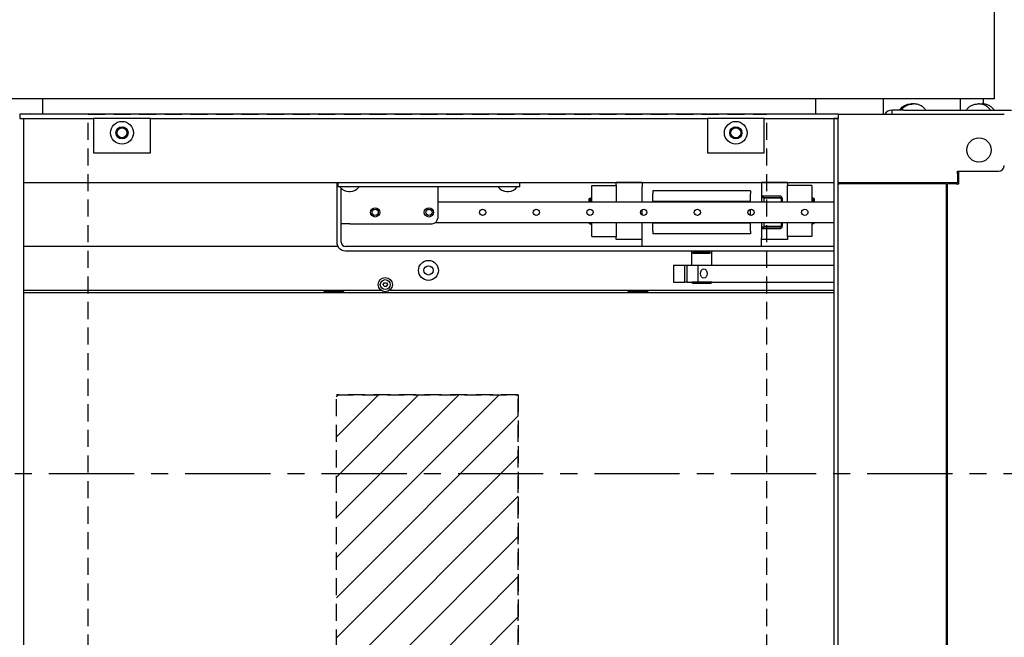
# Model space of a CAD drawing. Units: inches. Extents: x -82 to 349, y -26 to 238.
# Drawn here: x 6 to 49, y 166 to 193 of the extents above; entities that cross this region are included whole.
import ezdxf

# ---------------------------------------------------------------- set-up
doc = ezdxf.new("R2010")
doc.units = ezdxf.units.IN
doc.header["$LTSCALE"] = 3
doc.header["$MEASUREMENT"] = 0
doc.linetypes.add('CENTER', pattern=[2, 1.25, -0.25, 0.25, -0.25])
doc.linetypes.add('HIDDEN', pattern=[0.375, 0.25, -0.125])
for name, color, linetype in [('CENTER', 4, 'CENTER'), ('DIM', 1, 'Continuous'), ('hidden', 6, 'HIDDEN')]:
    doc.layers.add(name, color=color, linetype=linetype)
doc.styles.add('ROMANS', font='romans.shx')
doc.dimstyles.get("Standard").update_dxf_attribs({"dimscale": 20, "dimtxt": 0.125, "dimasz": 0.125, "dimexe": 0.125, "dimexo": 0.0625, "dimgap": 0.09, "dimtad": 0, "dimtih": 1, "dimtoh": 1, "dimdec": 1, "dimzin": 0, "dimdsep": 46, "dimtxsty": 'ROMANS', "dimblk": 'OPEN30', "dimcen": 0.09, "dimclrd": 256, "dimclre": 256, "dimclrt": 256, "dimadec": 0, "dimazin": 0, "dimtfac": 1, "dimtdec": 1, "dimtofl": 0, "dimtmove": 0, "dimatfit": 3, "dimldrblk": 'OPEN30', "dimfxl": 0, "dimtolj": 1, "dimtzin": 0, "dimlwd": -1, "dimlwe": -1, "dimarcsym": 0})

# ---------------------------------------------------------------- blocks, each defined once
blk = doc.blocks.new('R400 STD CRTN PB TV')
for p, q in [((65.594, 16.48), (65.594, 28.48)), ((65.594, 16.48), (15.844, 16.48)), ((23.719, 16.48), (23.719, 15.793)), ((57.719, 16.48), (57.719, 15.793)), ((60.719, 15.793), (60.719, 16.48)), ((64.094, 16.48), (64.094, 15.98)), ((65.094, 16.48), (65.094, 16.249)), ((61.958, 16.25), (61.952, 16.25)), ((61.996, 16.25), (61.964, 16.25)), ((62.032, 16.25), (62.027, 16.25)), ((22.719, 15.793), (22.719, 15.605)), ((58.719, 15.793), (22.719, 15.793)), ((22.719, 15.605), (25.969, 15.605)), ((22.719, 15.605), (22.906, 15.605)), ((22.906, -43.645), (22.906, 15.605)), ((28.469, 15.605), (25.969, 15.605)), ((25.969, 15.605), (25.969, 14.105)), ((28.469, 14.105), (28.469, 15.605)), ((28.469, 15.605), (52.969, 15.605)), ((55.469, 15.605), (52.969, 15.605)), ((52.969, 15.605), (52.969, 14.105)), ((55.469, 14.105), (55.469, 15.605)), ((55.469, 15.605), (58.719, 15.605)), ((58.719, 15.605), (58.531, 15.605)), ((58.531, 15.605), (58.531, -43.645)), ((58.719, 15.793), (66.031, 15.793)), ((58.719, 15.793), (58.719, 15.605)), ((58.719, -43.645), (58.719, 15.605)), ((61.094, 15.793), (61.094, 15.98)), ((61.594, 15.98), (61.096, 15.98)), ((61.594, 15.98), (66.341, 15.98)), ((25.969, 14.105), (28.469, 14.105)), ((52.969, 14.105), (55.469, 14.105)), ((63.969, 13.17), (63.969, 13.293)), ((63.969, 13.293), (65.781, 13.293)), ((63.969, 13.17), (63.969, 12.793)), ((64.031, 12.73), (64.031, 13.293)), ((22.906, 12.793), (58.531, 12.793)), ((36.669, 12.793), (36.669, 10.17)), ((36.719, 12.793), (36.719, 12.605)), ((36.969, 12.605), (36.719, 12.605)), ((44.469, 12.605), (36.969, 12.605)), ((41.106, 12.605), (41.106, 11.23)), ((44.719, 12.605), (44.469, 12.605)), ((44.719, 12.605), (44.719, 12.793)), ((47.887, 12.668), (48.952, 12.668)), ((47.887, 11.933), (47.887, 12.668)), ((48.952, 12.68), (48.952, 12.793)), ((50.097, 12.793), (48.952, 12.793)), ((48.952, 12.68), (48.952, 11.933)), ((50.097, 12.793), (50.097, 12.605)), ((50.097, 11.933), (50.097, 12.605)), ((56.492, 12.793), (55.347, 12.793)), ((55.347, 12.793), (55.347, 12.605)), ((55.347, 12.605), (55.347, 11.933)), ((56.492, 12.793), (56.492, 12.68)), ((56.492, 11.933), (56.492, 12.68)), ((57.557, 12.668), (56.492, 12.668)), ((57.557, 12.668), (57.557, 11.933)), ((58.719, 12.793), (63.969, 12.793)), ((58.909, 12.73), (58.766, 12.73)), ((63.471, 12.73), (58.909, 12.73)), ((63.471, 12.73), (63.471, -40.77)), ((63.909, 12.73), (63.531, 12.73)), ((63.531, -40.77), (63.531, 12.73)), ((63.909, 12.73), (64.031, 12.73)), ((36.856, 10.98), (36.856, 12.54)), ((37.192, 12.396), (37.257, 12.396)), ((44.153, 12.396), (44.218, 12.396)), ((50.577, 12.425), (50.577, 12.3)), ((54.868, 12.425), (50.577, 12.425)), ((50.577, 11.952), (50.577, 12.3)), ((54.868, 12.425), (54.868, 12.3)), ((54.868, 11.952), (54.868, 12.3)), ((56.153, 12.196), (55.347, 12.196)), ((55.347, 12.137), (56.153, 12.137)), ((55.455, 12.135), (55.347, 12.135)), ((55.455, 12.135), (55.455, 11.933)), ((58.531, 11.933), (41.106, 11.933)), ((47.774, 11.933), (47.774, 12.093)), ((47.774, 12.093), (47.831, 12.093)), ((47.831, 11.933), (47.831, 12.118)), ((47.831, 12.118), (47.887, 12.118)), ((50.577, 11.933), (50.577, 11.952)), ((54.868, 11.952), (50.577, 11.952)), ((54.868, 11.933), (54.868, 11.952)), ((56.206, 12.104), (55.455, 12.104)), ((56.213, 12.077), (56.213, 11.933)), ((56.272, 11.933), (56.272, 12.077)), ((57.614, 12.118), (57.557, 12.118)), ((57.614, 12.118), (57.614, 11.933)), ((57.67, 12.093), (57.614, 12.093)), ((57.67, 12.093), (57.67, 11.933)), ((63.531, 11.933), (63.471, 11.933)), ((50.097, 11.362), (50.097, 11.599)), ((54.868, 11.345), (54.868, 11.616)), ((37.234, 10.98), (36.856, 10.98)), ((36.856, 10.17), (36.856, 10.98)), ((37.234, 10.98), (40.856, 10.98)), ((58.531, 11.028), (41.002, 11.028)), ((47.774, 10.993), (47.774, 11.028)), ((47.774, 10.993), (47.831, 10.993)), ((47.831, 10.968), (47.831, 11.028)), ((47.831, 10.968), (47.887, 10.968)), ((47.887, 10.418), (47.887, 11.028)), ((48.952, 11.028), (48.952, 10.405)), ((50.097, 10.355), (50.097, 11.028)), ((50.577, 11.008), (50.577, 11.028)), ((50.577, 10.66), (50.577, 11.008)), ((54.868, 11.008), (50.577, 11.008)), ((54.868, 11.008), (54.868, 11.028)), ((54.868, 10.66), (54.868, 11.008)), ((55.347, 11.028), (55.347, 10.355)), ((55.455, 11.028), (55.455, 10.825)), ((56.206, 10.857), (55.455, 10.857)), ((56.213, 11.028), (56.213, 10.884)), ((56.272, 10.884), (56.272, 11.028)), ((56.492, 10.405), (56.492, 11.028)), ((57.557, 11.028), (57.557, 10.418)), ((57.614, 10.968), (57.557, 10.968)), ((57.614, 11.028), (57.614, 10.968)), ((57.67, 10.993), (57.614, 10.993)), ((57.67, 11.028), (57.67, 10.993)), ((63.531, 11.028), (63.471, 11.028)), ((47.887, 10.418), (48.952, 10.418)), ((48.952, 10.293), (48.952, 10.405)), ((50.577, 10.66), (50.577, 10.535)), ((54.868, 10.535), (50.577, 10.535)), ((54.868, 10.66), (54.868, 10.535)), ((55.347, 10.825), (55.455, 10.825)), ((56.153, 10.824), (55.347, 10.824)), ((55.347, 10.765), (56.153, 10.765)), ((57.557, 10.418), (56.492, 10.418)), ((56.492, 10.405), (56.492, 10.293)), ((36.72, 9.98), (22.906, 9.98)), ((58.531, 9.98), (37.046, 9.98)), ((50.097, 10.293), (48.952, 10.293)), ((50.097, 9.98), (50.097, 10.355)), ((55.347, 9.98), (55.347, 10.355)), ((56.492, 10.293), (55.347, 10.293)), ((63.531, 9.98), (63.471, 9.98)), ((37.046, 9.793), (58.531, 9.793)), ((52.285, 9.165), (52.285, 9.793)), ((52.722, 9.73), (52.347, 9.73)), ((52.347, 9.671), (52.347, 9.73)), ((52.722, 9.671), (52.347, 9.671)), ((53.097, 9.73), (52.722, 9.73)), ((52.722, 9.671), (52.722, 9.73)), ((53.097, 9.671), (52.722, 9.671)), ((53.097, 9.671), (53.097, 9.73)), ((53.16, 9.165), (53.16, 9.793)), ((63.471, 9.793), (63.531, 9.793)), ((51.485, 9.165), (51.971, 9.165)), ((51.485, 9.165), (51.485, 8.415)), ((51.971, 9.165), (52.059, 9.165)), ((51.971, 8.415), (51.971, 9.165)), ((52.059, 9.165), (52.546, 9.165)), ((52.059, 9.165), (52.059, 8.415)), ((52.546, 9.165), (58.531, 9.165)), ((52.546, 9.165), (52.546, 8.415)), ((38.711, 8.306), (38.757, 8.384)), ((38.756, 8.227), (38.711, 8.306)), ((38.757, 8.384), (38.847, 8.383)), ((38.892, 8.305), (38.846, 8.227)), ((38.847, 8.383), (38.892, 8.305)), ((51.485, 8.415), (51.971, 8.415)), ((52.059, 8.415), (51.971, 8.415)), ((52.059, 8.415), (52.546, 8.415)), ((52.285, 8.413), (52.285, 8.415)), ((53.16, 8.413), (52.285, 8.413)), ((52.32, 8.353), (52.285, 8.413)), ((53.125, 8.353), (52.32, 8.353)), ((52.546, 8.415), (58.531, 8.415)), ((53.125, 8.353), (53.16, 8.413)), ((53.16, 8.413), (53.16, 8.415)), ((22.906, 8.062), (38.606, 8.062)), ((58.531, 7.938), (22.906, 7.938)), ((36.094, 8), (36.969, 8)), ((36.094, 8), (36.094, 7.938)), ((36.969, 8), (36.969, 7.938)), ((38.846, 8.227), (38.756, 8.227)), ((38.997, 8.062), (58.531, 8.062)), ((49.469, 8), (50.344, 8)), ((49.469, 8), (49.469, 7.938)), ((50.344, 8), (50.344, 7.938)), ((63.471, 8.062), (63.531, 8.062)), ((63.531, 7.938), (63.471, 7.938))]:
    blk.add_line(p, q)
at = {"flags": 128}
for points in [[(61.416, 15.98), (61.437, 16.01), (61.461, 16.039), (61.487, 16.067), (61.515, 16.092), (61.545, 16.117), (61.576, 16.139), (61.609, 16.16), (61.644, 16.178), (61.679, 16.195), (61.716, 16.209), (61.754, 16.222), (61.792, 16.232), (61.832, 16.24), (61.871, 16.246), (61.911, 16.249), (61.952, 16.25)], [(61.428, 15.98), (61.45, 16.01), (61.474, 16.039), (61.5, 16.067), (61.528, 16.092), (61.558, 16.117), (61.589, 16.139), (61.622, 16.16), (61.657, 16.178), (61.692, 16.195), (61.729, 16.209), (61.767, 16.222), (61.805, 16.232), (61.845, 16.24), (61.884, 16.246), (61.924, 16.249), (61.964, 16.25)], [(61.491, 15.98), (61.512, 16.01), (61.536, 16.039), (61.562, 16.067), (61.59, 16.092), (61.62, 16.117), (61.651, 16.139), (61.684, 16.16), (61.719, 16.178), (61.754, 16.195), (61.791, 16.209), (61.829, 16.222), (61.867, 16.232), (61.907, 16.24), (61.946, 16.246), (61.986, 16.249), (62.027, 16.25)], [(61.502, 15.98), (61.523, 16.01), (61.547, 16.039), (61.573, 16.067), (61.601, 16.092), (61.631, 16.117), (61.662, 16.139), (61.695, 16.16), (61.73, 16.178), (61.765, 16.195), (61.802, 16.209), (61.84, 16.222), (61.878, 16.232), (61.918, 16.24), (61.957, 16.246), (61.997, 16.249), (62.038, 16.25)], [(62.574, 15.98), (62.552, 16.01), (62.528, 16.039), (62.502, 16.067), (62.474, 16.092), (62.444, 16.117), (62.413, 16.139), (62.38, 16.16), (62.345, 16.178), (62.31, 16.195), (62.273, 16.209), (62.235, 16.222), (62.197, 16.232), (62.158, 16.24), (62.118, 16.246), (62.078, 16.249), (62.038, 16.25)], [(64.355, 15.98), (64.377, 16.01), (64.401, 16.039), (64.427, 16.067), (64.455, 16.092), (64.484, 16.117), (64.516, 16.139), (64.549, 16.16), (64.583, 16.178), (64.619, 16.195), (64.655, 16.209), (64.693, 16.222), (64.732, 16.232), (64.771, 16.24), (64.811, 16.246), (64.851, 16.249), (64.891, 16.25)], [(65.427, 15.98), (65.405, 16.01), (65.381, 16.039), (65.355, 16.067), (65.327, 16.092), (65.298, 16.117), (65.266, 16.139), (65.233, 16.16), (65.199, 16.178), (65.163, 16.195), (65.126, 16.209), (65.089, 16.222), (65.05, 16.232), (65.011, 16.24), (64.971, 16.246), (64.931, 16.249), (64.891, 16.25)], [(64.971, 16.246), (65.011, 16.249), (65.051, 16.25)], [(65.587, 15.98), (65.565, 16.01), (65.541, 16.039), (65.515, 16.067), (65.487, 16.092), (65.457, 16.117), (65.426, 16.139), (65.393, 16.16), (65.359, 16.178), (65.323, 16.195), (65.286, 16.209), (65.248, 16.222), (65.21, 16.232), (65.171, 16.24), (65.131, 16.246), (65.091, 16.249), (65.051, 16.25)], [(61.094, 15.98), (61.094, 15.98), (61.094, 15.98), (61.094, 15.98), (61.094, 15.98), (61.094, 15.98), (61.094, 15.98), (61.094, 15.98), (61.094, 15.98), (61.094, 15.98), (61.094, 15.98), (61.094, 15.98), (61.094, 15.98), (61.094, 15.98), (61.094, 15.98), (61.094, 15.98), (61.095, 15.98), (61.095, 15.98), (61.095, 15.98), (61.095, 15.98), (61.095, 15.98), (61.095, 15.98), (61.096, 15.98), (61.096, 15.98), (61.096, 15.98)], [(58.719, 12.764), (58.719, 12.761), (58.719, 12.758), (58.719, 12.756), (58.72, 12.753), (58.72, 12.751), (58.721, 12.748), (58.722, 12.746), (58.724, 12.744), (58.725, 12.743), (58.726, 12.741), (58.728, 12.739), (58.73, 12.738), (58.732, 12.737), (58.734, 12.735), (58.736, 12.734), (58.739, 12.734), (58.742, 12.733), (58.745, 12.732), (58.748, 12.732), (58.751, 12.731), (58.755, 12.731), (58.758, 12.731), (58.762, 12.73), (58.766, 12.73)]]:
    blk.add_lwpolyline(points, dxfattribs=at)
for centre, radius in [((27.219, 14.98), 0.5), ((27.219, 14.98), 0.266), ((27.219, 14.98), 0.25), ((27.219, 14.98), 0.219), ((54.219, 14.98), 0.5), ((54.219, 14.98), 0.266), ((54.219, 14.98), 0.25), ((54.219, 14.98), 0.219), ((64.916, 14.223), 0.536), ((38.356, 11.48), 0.203), ((38.356, 11.48), 0.138), ((40.719, 11.48), 0.203), ((40.719, 11.48), 0.138), ((43.081, 11.48), 0.138), ((45.443, 11.48), 0.138), ((47.805, 11.48), 0.138), ((50.167, 11.48), 0.138), ((52.53, 11.48), 0.138), ((54.892, 11.48), 0.138), ((57.254, 11.48), 0.138), ((40.701, 8.93), 0.437), ((40.701, 8.93), 0.203), ((38.801, 8.305), 0.312), ((38.801, 8.305), 0.219)]:
    blk.add_circle(centre, radius)
for centre, radius, start, end in [((61.096, 15.603), 0.378, 90.3794, 149.7807), ((65.781, 13.543), 0.25, 270, 0), ((37.192, 12.86), 0.464, 213.3032, 270), ((37.257, 12.86), 0.464, 270, 326.6968), ((44.153, 12.86), 0.464, 213.3032, 270), ((44.218, 12.86), 0.464, 270, 326.6968), ((56.153, 12.077), 0.119, 0, 90), ((56.153, 12.077), 0.0595, 0, 90), ((40.856, 11.23), 0.25, 270, 0), ((56.153, 10.884), 0.0595, 270, 0), ((56.153, 10.884), 0.119, 270, 0), ((37.046, 10.17), 0.378, 180, 270), ((37.046, 10.17), 0.19, 180, 270)]:
    blk.add_arc(centre, radius, start, end)
blk.add_ellipse((52.811, 8.79), major_axis=(0, -0.203), ratio=0.707107)
at = {"layer": 'CENTER'}
blk.add_line((0, 0), (81.306, 0), dxfattribs=at)
at = {"layer": 'hidden'}
for p, q in [((25.728, -43.832), (25.728, 15.793)), ((25.728, 15.793), (55.579, 15.793)), ((55.579, -43.832), (55.579, 15.793)), ((44.653, 3.455), (36.653, 3.455)), ((36.653, -30.105), (36.653, 3.455)), ((44.653, -30.105), (44.653, 3.455))]:
    blk.add_line(p, q, dxfattribs=at)
blk = doc.blocks.new('_Open30')
at = {"color": 0, "linetype": 'ByBlock', "lineweight": -2}
for p, q in [((-1, 0.268), (0, 0)), ((0, 0), (-1, -0.268)), ((0, 0), (-1, 0))]:
    blk.add_line(p, q, dxfattribs=at)
blk = doc.blocks.new('*D35')
at = {"layer": 'Defpoints', "color": 0}
for p in [(64.865, 232.072), (-16.635, 182.71), (64.865, 182.71)]:
    blk.add_point(p, dxfattribs=at)
at = {"layer": 'DIM'}
for p, q in [((-16.635, 183.96), (-16.635, 234.572)), ((64.865, 183.96), (64.865, 234.572)), ((-14.135, 232.072), (18.505, 232.072)), ((62.365, 232.072), (29.724, 232.072))]:
    blk.add_line(p, q, dxfattribs=at)
at = {"layer": 'DIM', "xscale": 2.5, "yscale": 2.5, "zscale": 2.5, "rotation": 180}
blk.add_blockref('_Open30', (-16.635, 232.072), dxfattribs=at)
at = {"layer": 'DIM', "xscale": 2.5, "yscale": 2.5, "zscale": 2.5}
blk.add_blockref('_Open30', (64.865, 232.072), dxfattribs=at)
at = {"layer": 'DIM', "insert": (24.115, 232.072), "char_height": 2.5, "attachment_point": 5, "style": 'ROMANS'}
blk.add_mtext('\\A1;81.5', dxfattribs=at)
blk = doc.blocks.new('*D36')
at = {"layer": 'Defpoints', "color": 0}
for p in [(47.99, 202.21), (49.737, 128.71), (116.907, 128.71)]:
    blk.add_point(p, dxfattribs=at)
at = {"layer": 'DIM'}
for p, q in [((49.24, 202.21), (119.407, 202.21)), ((116.907, 199.71), (116.907, 168.751)), ((116.907, 131.21), (116.907, 162.651)), ((50.987, 128.71), (119.407, 128.71))]:
    blk.add_line(p, q, dxfattribs=at)
at = {"layer": 'DIM', "xscale": 2.5, "yscale": 2.5, "zscale": 2.5}
for p, rotation in [((116.907, 202.21), 90), ((116.907, 128.71), 270)]:
    blk.add_blockref('_Open30', p, dxfattribs=dict(at, rotation=rotation))
at = {"layer": 'DIM', "insert": (116.907, 165.701), "char_height": 2.5, "attachment_point": 5, "style": 'ROMANS'}
blk.add_mtext('\\A1;73.5', dxfattribs=at)

msp = doc.modelspace()

# ---------------------------------------------------------------- hatches: boundary and pattern name
at = {"layer": 'hidden'}
h = msp.add_hatch(dxfattribs=at)
h.set_pattern_fill('ANSI31', color=256, scale=10)
h.set_pattern_definition([(45, (671.7324, -11.9003), (-0.8838835, 0.8838835), [])])
h.paths.add_polyline_path([(20.049, 176.185), (28.049, 176.185), (28.049, 142.625), (20.049, 142.625)])

# ---------------------------------------------------------------- linework, layer by layer
msp.add_lwpolyline([(20.049, 176.185), (28.049, 176.185), (28.049, 142.625), (20.049, 142.625)], close=True, dxfattribs=at)

# ---------------------------------------------------------------- block references
msp.add_blockref('R400 STD CRTN PB TV', (-16.604, 172.73))

# ---------------------------------------------------------------- dimensions: what is measured, and where the dimension line sits
at = {"layer": 'DIM'}
dim = msp.add_linear_dim(base=(64.865, 232.072), p1=(-16.635, 182.71), p2=(64.865, 182.71), dimstyle='Standard', dxfattribs=at)
dim.commit()
dim.dimension.update_dxf_attribs({"geometry": '*D35', "text_midpoint": (24.115, 232.072)})
dim = msp.add_linear_dim(base=(116.907, 128.71), p1=(47.99, 202.21), p2=(49.737, 128.71), angle=90, dimstyle='Standard', dxfattribs=at)
dim.commit()
dim.dimension.update_dxf_attribs({"geometry": '*D36', "text_midpoint": (116.907, 165.701), "dimtype": 160})

doc.saveas('drawing.dxf')
